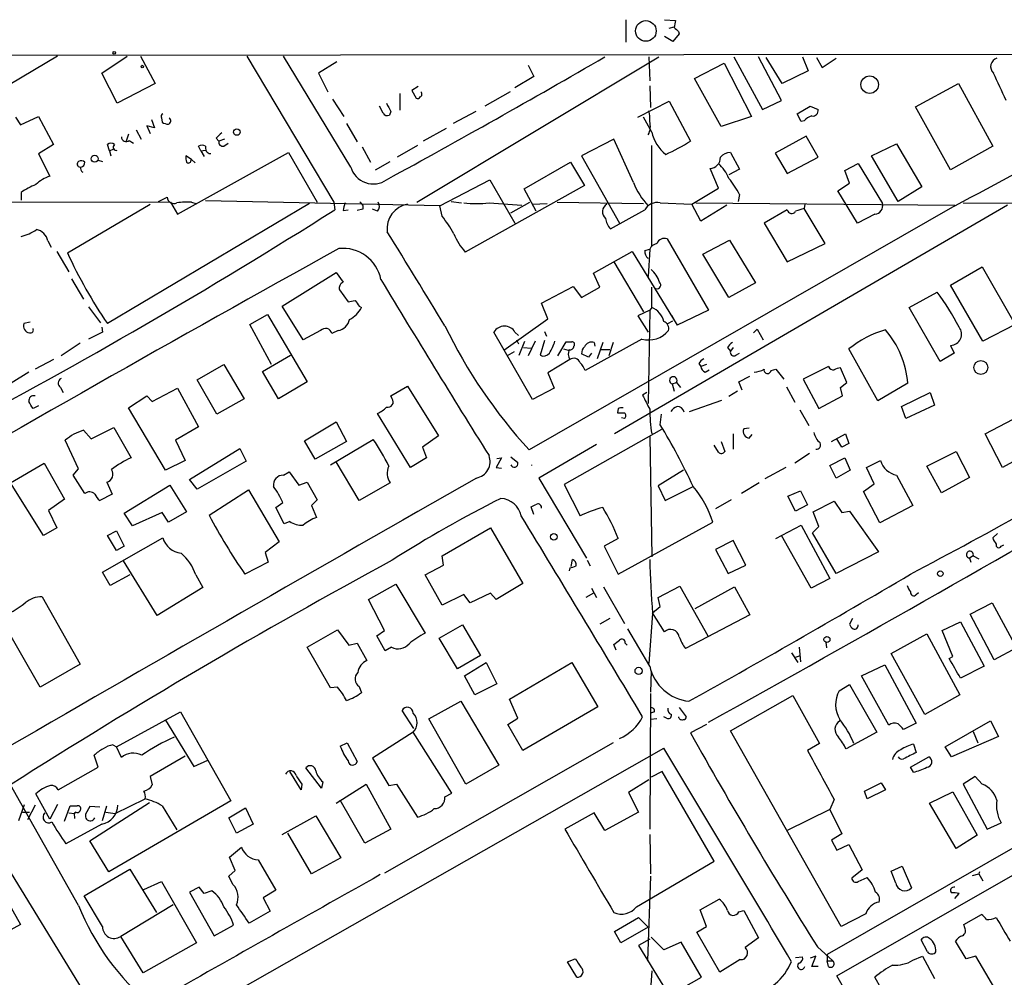
# Model space of a CAD drawing. Extents: x 6 to 967, y 1342 to 2220.
# Drawn here: x 219 to 338, y 2092 to 2208 of the extents above; entities that cross this region are included whole.
import ezdxf

# ---------------------------------------------------------------- set-up
doc = ezdxf.new("R2010")
doc.units = 0
doc.header["$MEASUREMENT"] = 0
doc.layers.add('MAIN', color=5, linetype='CONTINUOUS')

msp = doc.modelspace()

# ---------------------------------------------------------------- linework, layer by layer
at = {"layer": 'MAIN'}
for p, q in [((291.9307, 2207.9372), (291.9307, 2205.2279)), ((296.5873, 2207.9372), (297.942, 2207.8526)), ((297.18, 2206.9212), (297.7727, 2207.0906)), ((297.6033, 2205.3126), (296.5873, 2205.9052)), ((298.3653, 2206.2439), (297.6033, 2205.3126)), ((298.2807, 2206.4979), (298.3653, 2206.2439)), ((28.0247, 2203.4499), (440.3513, 2203.8732)), ((223.3507, 2203.5346), (189.6533, 2183.6379)), ((228.6847, 2201.5026), (231.7327, 2203.5346)), ((233.3413, 2203.5346), (235.1193, 2200.2326)), ((246.2107, 2203.5346), (256.7093, 2185.9239)), ((258.7413, 2190.1572), (250.6133, 2203.5346)), ((266.7, 2185.9239), (295.91, 2203.4499)), ((294.7247, 2203.4499), (294.8093, 2200.5712)), ((304.9693, 2203.4499), (308.4407, 2197.0999)), ((310.7267, 2198.2006), (307.9327, 2203.4499)), ((310.8113, 2200.2326), (308.864, 2203.3652)), ((313.2667, 2203.4499), (313.944, 2201.7566)), ((314.96, 2203.3652), (315.6373, 2202.1799)), ((315.6373, 2202.1799), (317.3307, 2203.2806)), ((257.048, 2202.8572), (254.8467, 2201.5026)), ((280.162, 2202.4339), (280.8393, 2201.0792)), ((300.228, 2200.8252), (303.784, 2202.6879)), ((303.784, 2202.6879), (307.086, 2196.2532)), ((230.5473, 2197.8619), (228.6847, 2201.5026)), ((254.8467, 2201.5026), (255.9473, 2199.2166)), ((280.8393, 2201.0792), (278.5533, 2199.7246)), ((303.4453, 2195.0679), (300.228, 2200.8252)), ((313.944, 2201.7566), (310.8113, 2200.2326)), ((235.1193, 2200.2326), (230.5473, 2197.8619)), ((266.8693, 2199.8939), (266.1073, 2199.3859)), ((294.8093, 2199.9786), (294.894, 2197.3539)), ((326.898, 2197.4386), (332.0627, 2200.2326)), ((332.0627, 2200.2326), (336.2113, 2192.6972)), ((256.54, 2198.3699), (257.8947, 2196.2532)), ((264.668, 2199.0472), (264.668, 2197.0152)), ((266.1073, 2199.3859), (266.6153, 2198.4546)), ((277.9607, 2199.2166), (274.9127, 2197.5232)), ((262.636, 2196.6766), (262.2127, 2197.5232)), ((293.37, 2196.1686), (297.18, 2198.1159)), ((297.18, 2198.1159), (299.72, 2193.2899)), ((308.4407, 2197.0999), (310.7267, 2198.2006)), ((312.5893, 2196.5919), (314.198, 2197.5232)), ((314.198, 2197.5232), (315.1293, 2197.0999)), ((331.1313, 2189.8186), (326.898, 2197.4386)), ((218.2707, 2196.1686), (218.8633, 2195.2372)), ((218.8633, 2195.2372), (221.0647, 2196.2532)), ((221.0647, 2196.2532), (222.8427, 2192.8666)), ((235.8813, 2196.0839), (235.966, 2195.5759)), ((263.5673, 2196.8459), (263.398, 2196.4226)), ((273.812, 2196.8459), (271.1027, 2195.4066)), ((295.0633, 2194.3906), (294.0473, 2196.1686)), ((307.086, 2196.2532), (303.4453, 2195.0679)), ((313.0973, 2195.6606), (312.5893, 2196.5919)), ((235.0347, 2194.8986), (234.1033, 2195.1526)), ((234.1033, 2195.1526), (234.5267, 2194.2212)), ((234.696, 2195.9146), (235.0347, 2194.8986)), ((258.2333, 2195.4066), (259.5033, 2193.2052)), ((270.256, 2194.8139), (267.462, 2193.2899)), ((313.436, 2195.7452), (313.0973, 2195.6606)), ((231.902, 2194.1366), (231.648, 2193.2899)), ((232.8333, 2194.6446), (233.426, 2193.5439)), ((242.4853, 2193.6286), (242.824, 2193.2899)), ((313.69, 2193.8826), (309.9647, 2191.8506)), ((315.1293, 2191.3426), (313.69, 2193.8826)), ((222.8427, 2192.8666), (221.0647, 2191.7659)), ((229.616, 2192.1046), (229.362, 2192.8666)), ((231.9867, 2193.3746), (232.4947, 2193.0359)), ((240.6227, 2192.1046), (240.3687, 2192.6972)), ((243.5013, 2193.5439), (242.824, 2193.2899)), ((243.4167, 2192.6972), (243.9247, 2193.0359)), ((260.096, 2192.6126), (261.112, 2190.7499)), ((266.7847, 2192.7819), (264.3293, 2191.3426)), ((290.4913, 2193.5439), (286.5967, 2191.5119)), ((292.862, 2188.2946), (290.4913, 2193.5439)), ((295.0633, 2180.6746), (295.0633, 2192.7819)), ((321.564, 2191.5119), (324.612, 2192.9512)), ((324.612, 2192.9512), (327.66, 2187.7866)), ((336.2113, 2192.6972), (331.1313, 2189.8186)), ((221.0647, 2191.7659), (222.4193, 2189.0566)), ((229.616, 2192.1046), (230.124, 2192.3586)), ((229.616, 2192.1046), (229.7853, 2191.5119)), ((237.8287, 2184.4846), (251.206, 2191.9352)), ((239.522, 2191.0886), (238.8447, 2191.5119)), ((240.6227, 2192.1046), (241.2153, 2192.1892)), ((240.6227, 2192.1046), (241.046, 2191.4272)), ((241.808, 2191.7659), (241.808, 2191.8506)), ((251.206, 2191.9352), (254.6773, 2185.9239)), ((286.5967, 2191.5119), (291.1687, 2183.3839)), ((304.546, 2191.9352), (305.6467, 2189.9032)), ((309.9647, 2191.8506), (311.404, 2189.3952)), ((311.404, 2189.3952), (315.1293, 2191.3426)), ((324.7813, 2186.0086), (321.564, 2191.5119)), ((228.2613, 2191.0039), (228.7693, 2190.8346)), ((239.4373, 2190.9192), (239.522, 2191.0886)), ((239.522, 2191.0886), (239.9453, 2190.6652)), ((261.7047, 2189.8186), (263.4827, 2190.8346)), ((279.654, 2187.5326), (285.242, 2190.7499)), ((285.242, 2190.7499), (286.9353, 2187.9559)), ((318.3467, 2189.7339), (319.9553, 2190.5806)), ((319.9553, 2190.5806), (322.9187, 2185.7546)), ((303.1067, 2187.6172), (302.0907, 2189.9879)), ((305.6467, 2189.9032), (304.3767, 2189.2259)), ((318.9393, 2188.2099), (318.3467, 2189.7339)), ((269.494, 2185.5006), (275.5053, 2188.6332)), ((286.9353, 2187.9559), (272.542, 2179.9126)), ((275.5053, 2188.6332), (278.5533, 2183.3839)), ((317.5, 2187.2786), (318.9393, 2188.2099)), ((327.66, 2187.7866), (324.7813, 2186.0086)), ((218.948, 2187.1092), (218.948, 2186.1779)), ((235.5427, 2186.0086), (236.5587, 2186.5166)), ((281.0933, 2184.8232), (279.654, 2187.5326)), ((299.8893, 2185.6699), (303.1067, 2187.6172)), ((305.6467, 2186.8552), (305.4773, 2186.0086)), ((319.8707, 2183.3839), (317.5, 2187.2786)), ((207.264, 2186.0086), (236.982, 2185.9239)), ((224.536, 2179.8279), (234.5267, 2185.6699)), ((253.746, 2185.7546), (229.362, 2171.2766)), ((236.982, 2185.9239), (237.8287, 2184.4846)), ((239.522, 2185.9239), (240.03, 2185.7546)), ((269.494, 2185.5006), (241.2153, 2186.0932)), ((256.7093, 2185.9239), (256.794, 2184.9926)), ((269.748, 2184.2306), (269.494, 2185.5006)), ((270.8487, 2186.0086), (272.1187, 2185.8392)), ((275.4207, 2185.8392), (279.4, 2185.5852)), ((278.0453, 2184.6539), (280.3313, 2185.9239)), ((331.6393, 2185.5006), (280.2467, 2156.0366)), ((280.67, 2185.6699), (282.448, 2185.7546)), ((283.6333, 2185.9239), (294.0473, 2185.7546)), ((337.9893, 2185.5852), (290.576, 2157.9839)), ((296.0793, 2185.8392), (299.8893, 2185.6699)), ((300.99, 2183.6379), (299.8893, 2185.6699)), ((300.3973, 2185.8392), (331.6393, 2185.5852)), ((304.1227, 2185.5852), (300.99, 2183.6379)), ((313.5207, 2185.6699), (313.436, 2185.1619)), ((332.6553, 2185.8392), (351.7053, 2185.7546)), ((257.81, 2184.9079), (258.4027, 2184.9926)), ((260.1807, 2185.0772), (259.5033, 2184.9079)), ((261.9587, 2184.8232), (261.366, 2185.0772)), ((290.068, 2182.7066), (294.2167, 2184.9926)), ((311.404, 2184.9926), (308.61, 2183.3839)), ((315.976, 2180.9286), (313.436, 2185.1619)), ((321.9873, 2184.4846), (319.8707, 2183.3839)), ((308.61, 2183.3839), (311.404, 2178.7272)), ((222.1653, 2181.2672), (222.5887, 2180.5052)), ((296.926, 2181.5212), (301.9213, 2172.8852)), ((301.244, 2179.6586), (304.4613, 2181.3519)), ((304.4613, 2181.3519), (307.594, 2176.1872)), ((311.404, 2178.7272), (315.976, 2180.9286)), ((223.266, 2179.9972), (224.7053, 2177.5419)), ((288.036, 2177.3726), (292.6927, 2179.9972)), ((292.6927, 2179.9972), (298.1113, 2171.1072)), ((294.2167, 2180.0819), (294.8093, 2180.2512)), ((294.8093, 2180.2512), (294.64, 2176.9492)), ((304.3767, 2174.4092), (301.244, 2179.6586)), ((290.4913, 2178.7272), (294.0473, 2172.7159)), ((250.444, 2173.3932), (256.9633, 2177.4572)), ((256.9633, 2177.4572), (257.81, 2176.2719)), ((288.798, 2175.6792), (288.036, 2177.3726)), ((331.1313, 2175.9332), (334.9413, 2178.1346)), ((334.9413, 2178.1346), (338.9207, 2171.1919)), ((225.044, 2176.6952), (226.4833, 2174.2399)), ((307.594, 2176.1872), (304.3767, 2174.4092)), ((335.026, 2169.1599), (331.1313, 2175.9332)), ((257.3867, 2175.3406), (258.4027, 2173.9012)), ((281.7707, 2173.7319), (285.5807, 2175.7639)), ((285.5807, 2175.7639), (286.5967, 2174.4092)), ((286.5967, 2174.4092), (288.798, 2175.6792)), ((295.0633, 2173.2239), (295.0633, 2175.6792)), ((326.136, 2173.2239), (329.5227, 2175.0866)), ((282.5327, 2171.8692), (281.7707, 2173.7319)), ((227.076, 2173.3086), (228.5153, 2171.3612)), ((246.5493, 2171.1919), (248.666, 2172.3772)), ((248.666, 2172.3772), (253.492, 2164.2492)), ((252.984, 2169.3292), (250.444, 2173.3932)), ((259.7573, 2173.3932), (260.0113, 2173.2239)), ((294.8093, 2172.8852), (293.37, 2172.2079)), ((293.37, 2172.2079), (294.64, 2170.2606)), ((294.8093, 2172.8852), (294.64, 2161.6246)), ((295.0633, 2173.2239), (294.8093, 2172.8852)), ((297.434, 2172.2926), (298.1113, 2171.1072)), ((301.9213, 2172.8852), (298.1113, 2171.1072)), ((329.8613, 2166.7046), (326.136, 2173.2239)), ((220.0487, 2171.4459), (219.2867, 2171.2766)), ((249.174, 2166.3659), (246.5493, 2171.1919)), ((277.1987, 2168.0592), (282.5327, 2171.8692)), ((297.0107, 2171.2766), (297.6033, 2171.6152)), ((338.9207, 2171.1919), (335.026, 2169.1599)), ((228.7693, 2170.2606), (227.076, 2169.4139)), ((228.6847, 2170.8532), (228.7693, 2170.2606)), ((255.1007, 2170.4299), (252.984, 2169.3292)), ((257.2173, 2170.4299), (256.4553, 2170.0912)), ((280.67, 2162.1326), (276.0133, 2170.2606)), ((278.5533, 2170.2606), (278.9767, 2169.8372)), ((282.1093, 2170.3452), (282.3633, 2169.7526)), ((307.34, 2170.1759), (307.7633, 2170.5992)), ((307.7633, 2170.5992), (308.5253, 2169.3292)), ((226.06, 2168.9059), (223.774, 2167.3819)), ((278.7227, 2169.3292), (278.9767, 2168.8212)), ((279.0613, 2167.4666), (279.7387, 2169.1599)), ((281.0087, 2169.1599), (280.162, 2167.3819)), ((282.1093, 2169.2446), (281.6013, 2167.4666)), ((283.718, 2167.3819), (284.734, 2169.0752)), ((293.878, 2169.4139), (287.02, 2165.6039)), ((288.1207, 2168.9906), (288.2053, 2168.5672)), ((289.1367, 2168.9906), (288.4593, 2167.0432)), ((290.4067, 2168.9906), (289.8987, 2167.3819)), ((331.1313, 2168.6519), (331.5547, 2167.7206)), ((248.0733, 2165.5192), (251.46, 2167.4666)), ((278.4687, 2167.8899), (277.622, 2167.3819)), ((279.5693, 2168.3979), (280.5007, 2168.3132)), ((284.3953, 2168.2286), (284.988, 2168.0592)), ((287.4433, 2167.2126), (286.5967, 2167.6359)), ((287.782, 2167.7206), (287.4433, 2167.2126)), ((288.8827, 2168.1439), (289.9833, 2168.1439)), ((304.2073, 2168.3979), (304.546, 2167.9746)), ((304.8847, 2168.3979), (304.546, 2167.9746)), ((305.2233, 2167.4666), (305.6467, 2167.7206)), ((322.326, 2161.9632), (318.8547, 2168.2286)), ((331.5547, 2167.7206), (329.8613, 2166.7046)), ((222.8427, 2166.9586), (220.6413, 2165.7732)), ((240.1993, 2164.5032), (243.4167, 2166.3659)), ((243.4167, 2166.3659), (245.872, 2162.2172)), ((285.1573, 2166.9586), (282.5327, 2165.3499)), ((300.736, 2166.4506), (300.99, 2166.1119)), ((301.6673, 2166.3659), (300.99, 2166.1119)), ((219.8793, 2165.4346), (217.7627, 2164.0799)), ((250.0207, 2162.2172), (248.0733, 2165.5192)), ((282.5327, 2165.3499), (283.2947, 2163.4872)), ((301.498, 2165.4346), (302.006, 2165.6886)), ((309.4567, 2165.6039), (310.0493, 2165.7732)), ((310.0493, 2165.7732), (310.9807, 2164.5879)), ((316.3993, 2166.1119), (313.3513, 2164.5879)), ((318.6007, 2164.1646), (317.8387, 2165.9426)), ((242.57, 2160.3546), (240.1993, 2164.5032)), ((253.492, 2164.2492), (250.0207, 2162.2172)), ((297.5187, 2163.9952), (298.0267, 2164.1646)), ((297.5187, 2163.9952), (297.7727, 2163.1486)), ((298.0267, 2164.1646), (298.5347, 2163.5719)), ((305.562, 2164.2492), (306.9167, 2164.9266)), ((305.9853, 2163.2332), (305.562, 2164.2492)), ((313.3513, 2164.5879), (315.214, 2161.0319)), ((317.8387, 2163.5719), (318.6007, 2164.1646)), ((325.9667, 2164.0799), (322.326, 2161.9632)), ((223.6893, 2163.5719), (224.028, 2162.9792)), ((234.7807, 2161.8786), (237.8287, 2163.4872)), ((237.8287, 2163.4872), (240.3687, 2158.8306)), ((263.5673, 2162.5559), (265.5993, 2163.7412)), ((265.5993, 2163.7412), (269.3247, 2157.7299)), ((283.2947, 2163.4872), (280.67, 2162.1326)), ((294.4707, 2162.9792), (293.9627, 2162.6406)), ((305.3927, 2163.1486), (304.3767, 2162.4712)), ((311.3193, 2163.6566), (312.3353, 2161.7939)), ((318.0927, 2162.5559), (317.8387, 2163.5719)), ((325.2047, 2161.2859), (328.676, 2162.9792)), ((328.676, 2162.9792), (329.184, 2161.4552)), ((231.902, 2161.1166), (234.1033, 2162.5559)), ((234.1033, 2162.5559), (234.7807, 2161.8786)), ((245.872, 2162.2172), (242.57, 2160.3546)), ((263.7367, 2162.2172), (263.5673, 2162.5559)), ((299.6353, 2160.6932), (303.53, 2162.0479)), ((315.214, 2161.0319), (318.0927, 2162.5559)), ((221.0647, 2161.3706), (220.3873, 2161.0319)), ((236.3893, 2153.5812), (231.902, 2161.1166)), ((265.938, 2153.9199), (261.9587, 2160.4392)), ((290.9993, 2161.0319), (290.9147, 2160.5239)), ((296.0793, 2159.0846), (296.2487, 2160.3546)), ((312.928, 2160.8626), (314.0287, 2158.9999)), ((325.7127, 2159.8466), (325.2047, 2161.2859)), ((329.184, 2161.4552), (325.7127, 2159.8466)), ((253.1533, 2157.1372), (256.9633, 2159.4232)), ((256.9633, 2159.4232), (258.2333, 2157.0526)), ((291.7613, 2159.8466), (291.4227, 2159.9312)), ((335.28, 2157.9839), (338.6667, 2159.7619)), ((226.4833, 2158.4072), (227.4147, 2157.3912)), ((227.4147, 2157.3912), (230.124, 2158.7459)), ((230.124, 2158.7459), (232.2407, 2155.1052)), ((240.3687, 2158.8306), (237.5747, 2157.2219)), ((296.2487, 2158.4919), (284.48, 2151.8879)), ((304.8847, 2157.9839), (304.8847, 2156.1212)), ((306.832, 2158.6612), (306.1547, 2158.5766)), ((316.738, 2157.0526), (318.4313, 2157.9839)), ((318.4313, 2157.9839), (318.8547, 2156.7986)), ((337.3967, 2153.9199), (335.28, 2157.9839)), ((225.8907, 2153.7506), (224.282, 2157.2219)), ((237.5747, 2157.2219), (238.76, 2154.7666)), ((254.4233, 2154.9359), (253.1533, 2157.1372)), ((258.2333, 2157.0526), (254.4233, 2154.9359)), ((256.286, 2154.2586), (261.4507, 2157.3066)), ((269.3247, 2157.7299), (267.3773, 2156.3752)), ((294.8093, 2157.6452), (295.0633, 2143.1672)), ((303.4453, 2157.0526), (303.8687, 2155.8672)), ((306.832, 2157.4759), (307.1707, 2157.8992)), ((318.008, 2156.3752), (317.4153, 2157.3912)), ((318.8547, 2156.7986), (318.008, 2156.3752)), ((239.268, 2152.4806), (245.364, 2156.2059)), ((245.364, 2156.2059), (246.126, 2154.6819)), ((267.3773, 2156.3752), (267.8853, 2155.1052)), ((288.3747, 2156.7139), (281.432, 2152.6499)), ((303.1067, 2155.7826), (302.5987, 2156.6292)), ((314.1133, 2155.6132), (312.3353, 2154.4279)), ((328.2527, 2154.0892), (331.8087, 2155.8672)), ((331.8087, 2155.8672), (333.4173, 2152.7346)), ((340.9527, 2155.8672), (337.3967, 2153.9199)), ((217.678, 2152.0572), (221.742, 2154.4279)), ((221.742, 2154.4279), (224.1973, 2150.1099)), ((238.76, 2154.7666), (236.3893, 2153.5812)), ((246.126, 2154.6819), (240.1993, 2151.2952)), ((259.7573, 2149.9406), (256.9633, 2154.5972)), ((267.8853, 2155.1052), (265.938, 2153.9199)), ((276.9447, 2155.1052), (276.2673, 2153.9199)), ((276.352, 2155.0206), (276.9447, 2155.1052)), ((278.0453, 2155.1899), (278.892, 2154.5126)), ((316.5687, 2154.1739), (318.3467, 2155.1052)), ((318.3467, 2155.1052), (319.024, 2153.5812)), ((320.9713, 2153.9199), (322.6647, 2154.7666)), ((225.2133, 2152.9886), (225.8907, 2153.7506)), ((250.6133, 2152.9886), (251.2907, 2153.4119)), ((251.2907, 2153.4119), (252.476, 2151.8032)), ((276.2673, 2153.9199), (276.9447, 2153.8352)), ((298.8733, 2153.5812), (295.8253, 2151.7186)), ((311.2347, 2153.9199), (308.6947, 2152.5652)), ((317.3307, 2152.6499), (316.5687, 2154.1739)), ((319.024, 2153.5812), (317.3307, 2152.6499)), ((321.9027, 2151.9726), (320.9713, 2153.9199)), ((330.0307, 2150.8719), (328.2527, 2154.0892)), ((221.6573, 2145.7072), (217.678, 2152.0572)), ((226.6527, 2150.7872), (225.2133, 2152.9886)), ((229.2773, 2152.1419), (229.9547, 2150.7026)), ((240.1993, 2151.2952), (239.268, 2152.4806)), ((252.476, 2151.8032), (253.492, 2152.1419)), ((253.492, 2152.1419), (254.6773, 2150.0252)), ((263.4827, 2152.0572), (259.7573, 2149.9406)), ((281.432, 2152.6499), (287.1893, 2142.9979)), ((308.0173, 2152.0572), (305.9007, 2150.7872)), ((324.612, 2152.9886), (326.5593, 2149.3479)), ((333.4173, 2152.7346), (330.0307, 2150.8719)), ((231.394, 2148.4166), (236.8973, 2151.8032)), ((236.8973, 2151.8032), (238.9293, 2148.5859)), ((241.6387, 2148.1626), (246.38, 2151.2106)), ((246.38, 2151.2106), (250.1053, 2144.9452)), ((284.48, 2151.8879), (286.4273, 2148.0779)), ((295.8253, 2151.7186), (296.672, 2149.9406)), ((296.672, 2149.9406), (300.0587, 2151.6339)), ((311.4887, 2150.4486), (313.0127, 2151.1259)), ((313.0127, 2151.1259), (313.8593, 2149.4326)), ((320.6327, 2151.0412), (321.9027, 2151.9726)), ((322.58, 2147.2312), (320.6327, 2151.0412)), ((224.1973, 2150.1099), (222.25, 2148.7552)), ((229.9547, 2150.7026), (228.4307, 2149.9406)), ((249.682, 2149.0939), (250.5287, 2149.6866)), ((254.6773, 2150.0252), (254, 2149.3479)), ((304.6307, 2150.0252), (302.768, 2148.9246)), ((312.42, 2148.6706), (311.4887, 2150.4486)), ((314.5367, 2148.5859), (317.0767, 2149.8559)), ((317.0767, 2149.8559), (318.008, 2148.5012)), ((222.25, 2148.7552), (223.266, 2146.6386)), ((235.966, 2148.5012), (232.41, 2146.8926)), ((236.728, 2147.3159), (235.966, 2148.5012)), ((238.9293, 2148.5859), (236.728, 2147.3159)), ((250.698, 2147.1466), (249.682, 2149.0939)), ((254, 2149.3479), (254.5927, 2147.9086)), ((280.8393, 2148.2472), (280.5007, 2149.1786)), ((313.8593, 2149.4326), (312.42, 2148.6706)), ((315.214, 2146.8079), (314.5367, 2148.5859)), ((318.008, 2148.5012), (318.9393, 2148.6706)), ((318.9393, 2148.6706), (322.4107, 2143.7599)), ((326.5593, 2149.3479), (322.58, 2147.2312)), ((232.41, 2146.8926), (231.394, 2148.4166)), ((251.3753, 2147.4006), (250.698, 2147.1466)), ((290.9993, 2141.0506), (302.4293, 2147.3159)), ((223.266, 2146.6386), (221.6573, 2145.7072)), ((229.362, 2145.7072), (230.4627, 2146.2999)), ((230.4627, 2146.2999), (231.394, 2144.4372)), ((269.748, 2143.2519), (275.59, 2146.6386)), ((275.59, 2146.6386), (279.4847, 2139.9499)), ((310.0493, 2145.3686), (313.0973, 2146.9772)), ((313.0973, 2146.9772), (316.5687, 2140.5426)), ((314.452, 2146.0459), (315.214, 2146.8079)), ((228.7693, 2141.3046), (236.0507, 2145.4532)), ((230.4627, 2143.9292), (229.362, 2145.7072)), ((250.1053, 2144.9452), (248.412, 2143.6752)), ((290.9993, 2145.3686), (289.306, 2144.4372)), ((304.8847, 2145.1146), (302.768, 2144.0139)), ((306.4087, 2142.1512), (304.8847, 2145.1146)), ((314.2827, 2139.3572), (310.7267, 2145.7072)), ((317.3307, 2141.1352), (314.452, 2146.0459)), ((336.804, 2145.9612), (336.2113, 2145.4532)), ((231.394, 2144.4372), (230.4627, 2143.9292)), ((289.306, 2144.4372), (290.9993, 2141.0506)), ((302.768, 2144.0139), (304.292, 2141.1352)), ((322.4107, 2143.7599), (317.3307, 2141.1352)), ((337.2273, 2144.4372), (337.566, 2144.6066)), ((235.3733, 2136.0552), (231.3093, 2142.6592)), ((248.412, 2143.6752), (248.7507, 2142.4899)), ((269.9173, 2142.1512), (269.748, 2143.2519)), ((285.3267, 2141.9819), (285.496, 2142.8286)), ((287.274, 2142.7439), (287.6127, 2142.0666)), ((333.8407, 2143.2519), (333.4173, 2142.9979)), ((333.4173, 2142.9979), (333.5867, 2142.4899)), ((333.8407, 2143.2519), (334.518, 2142.9132)), ((248.7507, 2142.4899), (245.9567, 2141.0506)), ((267.716, 2140.9659), (269.9173, 2142.1512)), ((285.1573, 2141.8126), (285.0727, 2141.4739)), ((304.292, 2141.1352), (306.4087, 2142.1512)), ((229.7007, 2139.6959), (228.7693, 2141.3046)), ((232.0713, 2140.9659), (229.7007, 2139.6959)), ((240.03, 2140.9659), (240.8767, 2139.4419)), ((269.748, 2137.3252), (267.716, 2140.9659)), ((316.5687, 2140.5426), (314.2827, 2139.3572)), ((240.8767, 2139.4419), (235.3733, 2136.0552)), ((260.858, 2138.0026), (264.16, 2139.8652)), ((264.16, 2139.8652), (267.716, 2133.9386)), ((279.4847, 2139.9499), (276.2673, 2138.0026)), ((287.782, 2139.3572), (288.3747, 2138.2566)), ((289.2213, 2139.5266), (291.7613, 2135.1239)), ((295.8253, 2138.2566), (298.45, 2139.6112)), ((298.45, 2139.6112), (301.8367, 2133.5999)), ((300.3127, 2136.9019), (305.054, 2139.5266)), ((305.054, 2139.5266), (306.9167, 2136.1399)), ((221.488, 2138.3412), (226.06, 2130.2132)), ((262.8053, 2134.2772), (260.858, 2138.0026)), ((272.3727, 2138.5952), (269.748, 2137.3252)), ((273.1347, 2137.5792), (272.3727, 2138.5952)), ((275.59, 2138.7646), (273.1347, 2137.5792)), ((276.2673, 2138.0026), (275.59, 2138.7646)), ((288.036, 2138.7646), (287.1047, 2138.2566)), ((296.0793, 2137.1559), (295.8253, 2138.2566)), ((326.9827, 2138.5952), (327.2367, 2138.8492)), ((295.148, 2136.3939), (296.0793, 2137.1559)), ((333.502, 2136.2246), (336.1267, 2137.5792)), ((336.1267, 2137.5792), (339.09, 2132.1606)), ((221.234, 2127.4192), (216.4927, 2135.7166)), ((289.9833, 2135.7166), (288.798, 2135.0392)), ((295.148, 2136.3092), (294.7247, 2130.2979)), ((296.5873, 2134.1079), (295.148, 2136.3939)), ((306.9167, 2136.1399), (299.1273, 2132.0759)), ((319.278, 2135.7166), (318.9393, 2135.0392)), ((336.3807, 2130.7212), (333.502, 2136.2246)), ((253.492, 2132.2452), (257.1327, 2134.3619)), ((257.1327, 2134.3619), (258.4873, 2132.4992)), ((261.874, 2133.5999), (262.8053, 2134.2772)), ((269.4093, 2133.3459), (272.2033, 2134.9546)), ((272.2033, 2134.9546), (274.4047, 2131.2292)), ((294.8093, 2129.9592), (292.1847, 2134.4466)), ((330.1153, 2134.2772), (332.3167, 2135.2932)), ((331.3853, 2131.1446), (330.1153, 2134.2772)), ((332.3167, 2135.2932), (335.1953, 2129.9592)), ((262.89, 2131.8219), (261.874, 2133.5999)), ((271.6107, 2129.6206), (269.4093, 2133.3459)), ((323.9347, 2131.4832), (328.2527, 2133.8539)), ((328.2527, 2133.8539), (332.232, 2126.4879)), ((256.286, 2127.3346), (253.492, 2132.2452)), ((258.4873, 2132.4992), (259.5033, 2132.7532)), ((259.5033, 2132.7532), (260.6887, 2130.6366)), ((263.652, 2132.2452), (262.89, 2131.8219)), ((290.7453, 2131.9066), (290.4913, 2132.5839)), ((291.846, 2132.7532), (292.1, 2132.4992)), ((312.8433, 2132.2452), (313.0127, 2130.4672)), ((316.0607, 2132.8379), (316.1453, 2132.1606)), ((339.09, 2132.1606), (336.3807, 2130.7212)), ((274.4047, 2131.2292), (271.6107, 2129.6206)), ((311.912, 2131.5679), (312.674, 2130.3826)), ((312.42, 2131.0599), (313.0127, 2131.2292)), ((327.9987, 2124.1172), (323.9347, 2131.4832)), ((330.962, 2130.8906), (331.3853, 2131.1446)), ((226.06, 2130.2132), (221.234, 2127.4192)), ((272.4573, 2128.7739), (275.082, 2130.3826)), ((275.082, 2130.3826), (276.352, 2127.8426)), ((277.876, 2125.9799), (285.4113, 2130.3826)), ((285.4113, 2130.3826), (288.544, 2125.0486)), ((320.3787, 2128.7739), (323.1727, 2130.1286)), ((323.1727, 2130.1286), (326.9827, 2123.1012)), ((335.1953, 2129.9592), (332.3167, 2128.5199)), ((273.7273, 2126.4879), (272.4573, 2128.7739)), ((294.9787, 2129.3666), (294.894, 2126.8266)), ((323.6807, 2122.8472), (320.3787, 2128.7739)), ((257.1327, 2127.4192), (256.286, 2127.3346)), ((259.7573, 2127.5039), (260.0113, 2126.7419)), ((276.352, 2127.8426), (273.7273, 2126.4879)), ((371.9407, 2127.0806), (316.23, 2095.1612)), ((317.6693, 2126.9959), (318.9393, 2127.7579)), ((318.9393, 2127.7579), (322.2413, 2122.0006)), ((278.892, 2123.6939), (277.876, 2125.9799)), ((294.894, 2126.6572), (294.8093, 2110.3166)), ((304.546, 2122.1699), (312.0813, 2126.4032)), ((312.0813, 2126.4032), (315.2987, 2120.6459)), ((332.232, 2126.4879), (327.9987, 2124.1172)), ((268.1393, 2123.6092), (272.034, 2125.7259)), ((272.034, 2125.7259), (276.606, 2118.0212)), ((288.544, 2125.0486), (279.4847, 2119.7992)), ((298.3653, 2124.9639), (299.212, 2123.8632)), ((230.4627, 2120.2226), (238.1673, 2124.4559)), ((238.1673, 2124.4559), (244.2633, 2113.7032)), ((266.3613, 2122.4239), (264.922, 2124.6252)), ((272.6267, 2115.7352), (268.1393, 2123.6092)), ((277.7067, 2122.9319), (278.892, 2123.6939)), ((295.402, 2124.4559), (294.894, 2124.2866)), ((295.656, 2123.6092), (294.894, 2123.5246)), ((296.8413, 2123.6939), (296.5027, 2123.8632)), ((236.3893, 2123.4399), (239.776, 2117.8519)), ((279.4847, 2119.7992), (277.7067, 2122.9319)), ((301.6673, 2122.9319), (299.72, 2121.9159)), ((326.9827, 2123.1012), (325.4587, 2122.3392)), ((330.454, 2120.2226), (335.9573, 2123.3552)), ((335.9573, 2123.3552), (336.8887, 2121.4926)), ((266.2767, 2122.0006), (261.366, 2118.8679)), ((270.9333, 2114.6346), (266.2767, 2122.0006)), ((317.9233, 2098.5479), (304.546, 2122.1699)), ((322.2413, 2122.0006), (318.516, 2119.9686)), ((336.8887, 2121.4926), (331.216, 2119.0372)), ((333.8407, 2122.0852), (334.4333, 2120.7306)), ((230.0393, 2120.4766), (230.4627, 2120.2226)), ((231.0553, 2118.9526), (230.4627, 2120.2226)), ((236.5587, 2086.0172), (296.5027, 2120.0532)), ((257.4713, 2120.3072), (258.318, 2120.7306)), ((258.318, 2120.7306), (259.5033, 2118.4446)), ((290.4067, 2120.7306), (262.8053, 2104.9826)), ((315.2987, 2120.6459), (313.8593, 2119.7992)), ((326.644, 2120.5612), (326.9827, 2119.5452)), ((331.216, 2119.0372), (330.454, 2120.2226)), ((228.2613, 2117.7672), (227.7533, 2119.2066)), ((238.76, 2119.1219), (234.5267, 2116.6666)), ((261.366, 2118.8679), (263.3133, 2115.5659)), ((326.3053, 2117.7672), (328.5067, 2119.0372)), ((223.4353, 2115.0579), (228.2613, 2117.7672)), ((239.776, 2117.8519), (241.4693, 2118.6139)), ((255.1853, 2115.2272), (253.3227, 2117.6826)), ((276.606, 2118.0212), (272.6267, 2115.7352)), ((326.644, 2117.1746), (326.3053, 2117.7672)), ((234.5267, 2116.6666), (234.7807, 2115.6506)), ((252.73, 2115.0579), (251.3753, 2117.2592)), ((296.3333, 2117.2592), (294.9787, 2116.5819)), ((302.5987, 2106.4219), (296.3333, 2117.2592)), ((334.0947, 2116.6666), (332.6553, 2115.7352)), ((334.9413, 2115.7352), (334.0947, 2116.6666)), ((225.8907, 2101.0879), (217.678, 2115.6506)), ((252.8147, 2115.7352), (252.73, 2115.0579)), ((255.3547, 2115.9892), (255.1853, 2115.2272)), ((256.9633, 2113.4492), (260.604, 2115.7352)), ((260.604, 2115.7352), (263.5673, 2110.3166)), ((263.3133, 2115.5659), (264.2447, 2115.7352)), ((264.2447, 2115.7352), (266.7847, 2111.7559)), ((294.7247, 2116.2432), (292.2693, 2114.7192)), ((320.7173, 2114.8886), (322.7493, 2115.9046)), ((322.7493, 2115.9046), (323.2573, 2115.0579)), ((332.6553, 2115.7352), (335.534, 2110.3166)), ((222.4193, 2111.5019), (220.726, 2114.5499)), ((270.0867, 2114.2112), (270.9333, 2114.6346)), ((292.2693, 2114.7192), (293.4547, 2112.3486)), ((321.056, 2113.9572), (320.7173, 2114.8886)), ((323.2573, 2115.0579), (321.056, 2113.9572)), ((328.5913, 2113.4492), (331.3853, 2114.8039)), ((331.3853, 2114.8039), (334.3487, 2109.5546)), ((218.694, 2111.3326), (219.3713, 2113.2799)), ((220.6413, 2113.1952), (219.71, 2111.4172)), ((223.3507, 2113.2799), (222.4193, 2111.5019)), ((224.1973, 2111.2479), (224.8747, 2113.1106)), ((227.2453, 2113.0259), (226.7373, 2112.0946)), ((227.2453, 2108.8772), (234.442, 2113.5339)), ((228.4307, 2112.9412), (227.2453, 2113.0259)), ((228.7693, 2111.3326), (229.2773, 2113.1106)), ((244.2633, 2113.7032), (229.5313, 2105.1519)), ((230.2933, 2112.1792), (233.934, 2113.9572)), ((235.966, 2113.1106), (237.744, 2110.2319)), ((244.0093, 2111.6712), (246.0413, 2112.8566)), ((246.0413, 2112.8566), (246.9727, 2110.9092)), ((260.4347, 2108.6232), (257.4713, 2113.7879)), ((317.0767, 2113.8726), (316.5687, 2112.6872)), ((331.8087, 2107.9459), (328.5913, 2113.4492)), ((219.1173, 2112.3486), (219.964, 2112.3486)), ((224.7053, 2112.2639), (225.3827, 2112.1792)), ((225.3827, 2111.8406), (225.3827, 2111.5866)), ((229.1927, 2112.3486), (230.2933, 2112.1792)), ((244.9407, 2109.8086), (244.0093, 2111.6712)), ((250.444, 2109.6392), (254.508, 2111.9252)), ((254.508, 2111.9252), (257.556, 2106.8452)), ((288.1207, 2112.2639), (284.5647, 2110.3166)), ((289.3907, 2110.1472), (288.1207, 2112.2639)), ((293.4547, 2112.3486), (289.3907, 2110.1472)), ((316.5687, 2112.6872), (311.404, 2110.1472)), ((316.5687, 2112.6872), (318.008, 2109.7239)), ((228.6847, 2110.9092), (224.3667, 2108.5386)), ((246.9727, 2110.9092), (244.9407, 2109.8086)), ((335.534, 2110.3166), (337.2273, 2111.0786)), ((212.344, 2110.4012), (218.8633, 2098.8019)), ((254, 2104.8979), (251.1213, 2109.8086)), ((263.5673, 2110.3166), (260.4347, 2108.6232)), ((294.8093, 2109.6392), (294.894, 2104.8979)), ((318.008, 2109.7239), (316.738, 2108.9619)), ((334.3487, 2109.5546), (331.8087, 2107.9459)), ((215.646, 2108.3692), (228.6, 2087.2872)), ((229.5313, 2105.1519), (227.2453, 2108.8772)), ((244.094, 2106.9299), (245.5333, 2108.1152)), ((316.738, 2108.9619), (317.4153, 2107.7766)), ((317.4153, 2092.6212), (345.3553, 2108.6232)), ((317.4153, 2107.7766), (318.8547, 2108.4539)), ((318.8547, 2108.4539), (320.4633, 2105.4059)), ((244.7713, 2105.3212), (244.094, 2106.9299)), ((247.5653, 2106.5912), (249.682, 2102.9506)), ((257.556, 2106.8452), (254, 2104.8979)), ((293.2007, 2100.9186), (302.5987, 2106.4219)), ((323.9347, 2105.2366), (325.2893, 2105.8292)), ((325.2893, 2105.8292), (326.39, 2103.2046)), ((226.568, 2102.2732), (232.0713, 2105.4906)), ((232.0713, 2105.4906), (235.2887, 2100.2412)), ((244.0093, 2104.6439), (244.7713, 2105.3212)), ((244.5173, 2103.6279), (244.0093, 2104.6439)), ((294.894, 2104.6439), (294.5553, 2094.3992)), ((320.4633, 2105.4059), (319.1933, 2104.3899)), ((319.9553, 2103.9666), (321.056, 2104.4746)), ((324.5273, 2103.7972), (323.9347, 2105.2366)), ((333.756, 2104.7286), (334.518, 2104.8979)), ((334.6027, 2105.1519), (334.518, 2104.8979)), ((334.518, 2104.8979), (335.026, 2104.0512)), ((233.7647, 2103.0352), (235.8813, 2103.9666)), ((235.8813, 2103.9666), (240.1147, 2096.6006)), ((240.4533, 2103.2892), (239.268, 2102.6966)), ((241.046, 2102.5272), (240.4533, 2103.2892)), ((228.7693, 2098.5479), (226.568, 2102.2732)), ((239.268, 2102.6966), (242.2313, 2097.4472)), ((241.9773, 2102.8659), (241.046, 2102.5272)), ((249.682, 2102.9506), (248.158, 2102.0192)), ((331.6393, 2101.9346), (332.1473, 2102.5272)), ((237.3207, 2101.1726), (230.9707, 2097.3626)), ((248.158, 2102.0192), (249.0047, 2100.4106)), ((300.9053, 2100.5799), (303.1913, 2101.8499)), ((249.0047, 2100.4106), (246.4647, 2098.9712)), ((301.6673, 2098.5479), (300.9053, 2100.5799)), ((305.562, 2100.3259), (306.1547, 2100.4952)), ((306.1547, 2100.4952), (307.9327, 2097.1932)), ((320.8867, 2100.0719), (317.9233, 2098.5479)), ((332.74, 2098.8019), (334.8567, 2099.9872)), ((218.8633, 2098.8019), (210.7353, 2094.3146)), ((242.2313, 2097.4472), (244.602, 2098.7172)), ((290.576, 2097.9552), (293.4547, 2099.6486)), ((293.4547, 2099.6486), (294.64, 2098.4632)), ((300.482, 2097.8706), (301.6673, 2098.5479)), ((332.8247, 2098.3786), (332.74, 2098.8019)), ((233.68, 2092.9599), (230.9707, 2097.3626)), ((291.338, 2096.6006), (290.576, 2097.9552)), ((294.64, 2098.4632), (291.338, 2096.6006)), ((303.276, 2093.0446), (300.482, 2097.8706)), ((240.1147, 2096.6006), (233.68, 2092.9599)), ((294.8093, 2097.0239), (293.4547, 2096.2619)), ((293.4547, 2096.2619), (297.18, 2090.2506)), ((296.5027, 2095.7539), (294.9787, 2097.2779)), ((298.6193, 2096.6852), (296.5027, 2095.7539)), ((301.0747, 2092.4519), (298.6193, 2096.6852)), ((307.9327, 2097.1932), (306.324, 2096.0079)), ((328.3373, 2095.4999), (327.5753, 2096.9392)), ((332.994, 2094.6532), (331.724, 2096.7699)), ((314.8753, 2094.9919), (314.198, 2094.7379)), ((314.3673, 2093.7219), (314.8753, 2094.9919)), ((315.0447, 2096.0926), (316.9073, 2094.3992)), ((316.23, 2095.1612), (316.23, 2094.3992)), ((326.5593, 2094.4839), (327.7447, 2094.9919)), ((327.7447, 2094.9919), (329.184, 2092.2826)), ((334.1793, 2094.9919), (332.994, 2094.6532)), ((337.4813, 2089.4039), (334.1793, 2094.9919)), ((284.9033, 2094.3146), (285.8347, 2094.6532)), ((286.004, 2092.4519), (284.9033, 2094.3146)), ((305.7313, 2094.5686), (303.276, 2093.0446)), ((312.42, 2094.8226), (313.2667, 2094.9072)), ((316.23, 2094.3992), (316.9073, 2094.3992)), ((316.3993, 2093.7219), (316.23, 2094.3992)), ((295.0633, 2093.2139), (294.8093, 2089.7426)), ((315.1293, 2093.7219), (314.3673, 2093.7219)), ((324.612, 2079.8366), (317.4153, 2092.6212)), ((297.18, 2090.2506), (301.0747, 2092.4519)), ((324.1887, 2088.4726), (321.9873, 2092.4519))]:
    msp.add_line(p, q, dxfattribs=at)
for centre, radius in [((294.3489, 2206.5768), 1.2468), ((230.1874, 2203.9368), 0.1496), ((233.5741, 2202.2858), 0.1496), ((321.3523, 2200.1056), 1.0553), ((244.9814, 2194.3843), 0.3932), ((227.8309, 2191.1662), 0.4253), ((334.7817, 2165.9867), 0.8405), ((283.2417, 2145.5697), 0.3951), ((329.8824, 2141.1141), 0.3346), ((316.2017, 2133.1766), 0.3668), ((293.4785, 2129.384), 0.4387)]:
    msp.add_circle(centre, radius, dxfattribs=at)
for centre, radius, start, end in [((509.5129, 2165.1081), 215.8456, 168.578058, 168.807262), ((425.0266, 2333.7517), 179.6053, 224.885386, 225.114569), ((-308.8545, 3235.8118), 1193.1758, 298.6410429, 300.0919379), ((198.0141, 2443.4005), 290.4618, 297.389946, 304.299788), ((337.0024, 2202.2738), 1.0458, 105.705342, 227.511092), ((-488.4229, 1818.8603), 909.1624, 24.6605474, 24.8897355), ((266.7847, 2198.7931), 0.3785, 243.414641, 333.448488), ((266.9682, 2198.9485), 0.3598, 295.539351, 48.189202), ((517.2931, 2324.3437), 283.9586, 206.450433, 206.679634), ((236.22, 2196.2532), 0.3787, 116.558284, 206.558284), ((236.5798, 2195.7241), 0.4286, 290.2275, 57.084854), ((263.144, 2196.9307), 0.5681, 206.574073, 296.56054), ((290.3192, 2195.9993), 4.5029, 355.686199, 11.936301), ((315.2848, 2193.8682), 2.6346, 110.380163, 134.566345), ((314.5113, 2196.9559), 0.6346, 256.883564, 13.116436), ((236.8129, 2196.8465), 1.527, 236.315136, 266.812677), ((292.7503, 2195.064), 2.1437, 331.827048, 16.159067), ((231.6222, 2193.809), 0.567, 181.121718, 309.999622), ((412.1364, 2024.6299), 239.462, 134.881179, 135.110379), ((299.6583, 2195.3786), 4.7, 192.134774, 231.876323), ((229.7853, 2192.4219), 0.614, 46.405547, 133.587694), ((230.4521, 2192.5649), 0.3876, 128.89526, 284.219102), ((240.792, 2191.7243), 1.061, 66.486577, 113.513423), ((241.9109, 2192.4856), 0.7271, 163.080354, 261.863211), ((243.2897, 2193.1629), 0.4827, 164.745922, 285.254078), ((286.437, 2214.2243), 24.7929, 294.597191, 302.395367), ((240.4111, 2191.3001), 1.5807, 172.299482, 200.370222), ((302.0072, 2191.3389), 1.3536, 273.536728, 0.156626), ((304.5668, 2190.4118), 1.5235, 90.782249, 142.341064), ((226.0882, 2190.5241), 0.368, 122.459251, 265.604877), ((226.2173, 2190.3025), 0.6243, 45.77878, 121.541369), ((226.5678, 2189.9878), 0.4557, 158.179914, 248.219602), ((226.0651, 2190.7395), 0.5877, 277.784046, 1.013979), ((239.1531, 2190.9253), 0.2843, 218.087058, 358.770406), ((261.4418, 2190.9294), 2.8087, 195.957725, 305.161812), ((299.3205, 2186.5336), 5.542, 24.168444, 46.906912), ((223.7004, 2185.0024), 4.2518, 107.536187, 134.392054), ((223.9149, 2179.7903), 8.8451, 111.132478, 124.162394), ((300.2699, 2191.046), 7.9024, 200.375717, 224.566777), ((295.3658, 2181.5383), 11.5744, 27.346328, 38.874652), ((237.3925, 2186.5999), 0.838, 185.70515, 294.80045), ((239.0564, 2176.9936), 8.9424, 87.015466, 98.439269), ((261.6596, 2184.3583), 3.8886, 157.614976, 171.874899), ((259.588, 2185.3312), 0.6448, 336.802576, 66.802576), ((261.3817, 2185.4212), 0.8309, 313.976099, 37.228466), ((266.0777, 2182.7503), 2.9585, 99.305679, 187.426482), ((273.8967, 2199.5237), 13.7691, 263.645333, 276.354667), ((290.1245, 2184.7668), 1.0226, 117.980866, 230.594701), ((295.7125, 2184.174), 1.7051, 77.577617, 151.309625), ((321.9132, 2185.5155), 1.0335, 274.111289, 13.376062), ((-120.7159, 2783.0275), 707.2195, 297.9245791, 302.2621946), ((258.9767, 2175.3587), 13.9546, 28.952432, 39.476953), ((311.9488, 2185.1287), 0.5616, 194.026345, 327.042857), ((397.6004, 1931.0003), 267.7345, 108.322042, 108.551232), ((292.0996, 2184.428), 2.6628, 189.759814, 220.275022), ((217.0893, 2188.3366), 6.8196, 285.816257, 303.072086), ((220.5143, 2180.971), 1.6773, 10.171028, 79.821644), ((-2569.7212, 441.0284), 3325.2652, 31.3495247, 31.5787086), ((277.9188, 2184.739), 7.2252, 201.304417, 221.912237), ((295.9666, 2179.6725), 1.2939, 103.889111, 153.432969), ((296.6315, 2180.4952), 1.0674, 73.98456, 156.045141), ((1831.4572, -661.5046), 3248.6954, 118.9829904, 120.1659662), ((278.0102, 2204.3691), 58.8367, 204.652063, 214.225143), ((257.7571, 2175.6302), 4.7277, 11.968552, 95.524038), ((295.2611, 2179.9948), 1.0481, 175.232726, 233.657111), ((293.0507, 2175.4099), 3.0676, 16.319973, 51.060162), ((258.0638, 2175.5947), 0.7232, 110.544918, 200.569954), ((1261.73, 2775.1303), 1164.8701, 210.9178216, 212.1441854), ((295.7067, 2175.9333), 0.4445, 252.266131, 49.616804), ((300.8808, 2154.399), 35.3318, 27.755882, 35.839997), ((257.7672, 2179.2776), 5.4138, 276.741184, 285.888265), ((428.8292, 2300.7137), 211.6502, 216.752556, 216.981771), ((257.317, 2174.4789), 2.9723, 294.976017, 335.023983), ((294.2073, 2171.0378), 2.3477, 12.116916, 68.616433), ((220.0334, 2170.9773), 0.8045, 158.15759, 265.050622), ((256.9211, 2172.0808), 1.6773, 280.171631, 349.828369), ((327.8882, 2199.273), 64.3358, 206.047006, 222.224889), ((296.2104, 2170.6633), 0.9152, 345.224252, 71.375003), ((220.074, 2170.5146), 0.3561, 252.007697, 28.385751), ((255.6934, 2169.922), 0.7805, 12.520845, 139.405871), ((277.2833, 2169.4985), 1.4811, 30.967074, 149.032926), ((294.6706, 2172.5059), 3.192, 255.62244, 319.430246), ((326.5066, 2158.8742), 12.0854, 105.596538, 129.283169), ((314.7815, 2163.158), 11.2231, 4.711749, 40.95646), ((331.102, 2170.0006), 1.3489, 271.244534, 39.20244), ((278.2226, 2170.7075), 5.3839, 326.304325, 343.294742), ((285.0727, 2338.375), 169.3001, 269.885375, 270.114592), ((285.4537, 2168.7789), 0.2993, 314.986465, 98.143638), ((287.7963, 2168.1104), 0.938, 69.768504, 156.621749), ((305.5194, 2167.6785), 1.4964, 118.735138, 151.264862), ((282.0097, 2168.2086), 0.847, 241.171424, 324.820116), ((286.3815, 2167.6416), 1.4019, 159.003863, 209.15782), ((285.2044, 2168.586), 0.4613, 253.411395, 357.664214), ((287.5828, 2167.7326), 0.9908, 130.805138, 185.600694), ((304.9693, 2167.8335), 0.4462, 161.565051, 304.694342), ((285.623, 2166.2389), 0.8571, 20.223539, 122.905903), ((284.5523, 2164.6877), 2.6323, 20.368798, 44.576735), ((302.0484, 2165.7307), 1.4969, 118.737847, 151.253601), ((301.8001, 2166.1904), 0.8139, 185.534773, 248.212969), ((307.3886, 2167.8051), 2.3708, 270.872482, 301.010592), ((309.0333, 2165.6885), 0.4317, 168.684862, 348.700477), ((316.9744, 2166.2786), 0.5988, 196.164899, 279.836707), ((317.9236, 2164.418), 1.527, 93.187323, 123.684864), ((224.0907, 2164.0946), 0.6591, 118.719387, 232.478054), ((297.6588, 2164.4215), 0.4487, 325.073882, 251.807315), ((220.4709, 2161.9803), 0.6003, 73.509196, 189.754189), ((8.4399, 2034.4442), 246.8727, 30.848182, 31.077345), ((263.2074, 2161.8363), 0.6521, 256.873678, 35.739912), ((717.7356, 2373.4436), 473.309, 206.447742, 206.676925), ((260.3596, 2163.9247), 3.8348, 294.645014, 314.748556), ((291.338, 2372.1736), 211.6501, 269.885408, 270.114592), ((291.4228, 2160.1844), 0.9474, 79.712462, 116.551528), ((291.5075, 2160.1853), 0.4232, 306.84553, 53.14635), ((313.8653, 2161.0881), 19.0565, 180.423637, 189.374933), ((298.916, 2159.4652), 1.9906, 113.844128, 141.910186), ((298.1734, 2160.4956), 0.7927, 8.195522, 94.492942), ((228.3114, 2152.3754), 6.3027, 106.860851, 129.740274), ((231.7279, 2119.9267), 75.3289, 24.892479, 31.32056), ((306.9014, 2158.2773), 0.8045, 158.15759, 265.050622), ((316.9226, 2158.6704), 2.3587, 192.666342, 229.261962), ((173.1468, 2440.957), 336.6853, 297.220482, 302.91669), ((245.3243, 2145.8229), 19.7974, 24.679713, 35.454882), ((314.9099, 2156.6484), 0.5284, 266.245078, 26.38079), ((303.4619, 2156.0568), 0.4488, 217.666685, 335.010871), ((236.8079, 2144.9104), 11.1711, 114.13205, 128.393473), ((273.524, 2154.6428), 2.0275, 280.592747, 20.691985), ((278.4687, 2154.3856), 0.437, 196.701756, 16.701756), ((-1509.0898, 5375.1297), 3722.217, 299.1134822, 300.0922908), ((325.1355, 2155.5173), 2.5823, 196.900288, 258.303663), ((229.0294, 2153.1156), 1.0047, 284.283809, 33.210821), ((265.3167, 2153.2332), 2.1786, 156.864259, 212.668861), ((280.0256, 2154.2163), 0.5613, 355.66784, 4.321981), ((8373.5528, -12024.0657), 16327.3909, 119.74084578, 119.97002924), ((250.5475, 2151.8503), 1.1402, 86.69167, 190.940376), ((227.2008, 2150.1202), 0.8633, 42.427273, 129.411284), ((240.5664, 2145.3402), 10.8692, 23.570911, 35.383194), ((290.3607, 2143.4999), 12.6575, 17.54656, 39.987558), ((229.6571, 2151.506), 1.9886, 203.828505, 231.923362), ((341.4054, 2021.2248), 144.2197, 116.586549, 122.584602), ((276.6677, 2147.4891), 2.7123, 12.537973, 85.9344), ((196.1794, 2318.6928), 189.3281, 296.44709, 296.676246), ((281.3087, 2149.07), 0.4659, 352.502859, 106.291687), ((292.4005, 2136.2696), 13.2331, 104.278715, 116.832457), ((272.8366, 2138.6158), 19.3774, 20.39488, 32.733894), ((303.2328, 2180.6922), 69.6564, 207.839811, 214.687657), ((252.8217, 2149.6284), 2.6562, 237.006336, 273.503136), ((257.5108, 2141.0135), 7.4872, 112.938742, 127.200642), ((-3969.6156, -438.6253), 4974.3791, 31.0066367, 31.3326032), ((238.548, 2146.1725), 2.5988, 196.068045, 263.459921), ((337.8379, 2145.8584), 1.6763, 193.988163, 224.129898), ((333.4558, 2143.4136), 0.4175, 337.21228, 264.708653), ((336.931, 2144.5642), 0.3224, 156.799076, 336.799076), ((632.5786, 1463.0148), 773.3537, 118.4856181, 122.4453722), ((234.6066, 2139.2066), 5.7016, 17.972576, 50.255673), ((285.3085, 2142.2259), 0.6312, 345.382563, 72.719079), ((455.7175, 2147.9197), 160.9887, 181.812221, 184.13576), ((284.6092, 2144.7268), 2.9653, 280.651703, 296.219406), ((-348.3583, 3287.2073), 1329.9718, 299.1540828, 300.524931), ((327.5096, 2140.1015), 1.6774, 193.993164, 224.113543), ((326.6811, 2138.8387), 0.3877, 165.784529, 321.083955), ((221.4749, 2135.2858), 3.0554, 89.754346, 131.357744), ((199.2787, 2166.3918), 35.1751, 299.29983, 305.003336), ((297.3159, 2133.3303), 1.0656, 9.992717, 133.136699), ((320.0402, 2135.3782), 1.1519, 197.115163, 233.973724), ((319.5321, 2134.8487), 0.4363, 247.15488, 14.048985), ((273.0297, 2123.6631), 11.5681, 117.344536, 128.878713), ((163.83, 2302.1878), 211.6803, 306.752616, 306.981799), ((291.4703, 2132.8485), 0.3876, 345.766569, 141.095458), ((303.8402, 2135.4924), 5.821, 199.856629, 215.939303), ((264.4489, 2133.7638), 1.715, 242.311324, 320.313342), ((261.3688, 2128.976), 1.7945, 112.271591, 172.919339), ((-261.0221, 1791.0379), 682.6017, 29.6305543, 29.8597424), ((300.1397, 2131.1575), 5.4634, 192.669743, 263.811057), ((260.3161, 2128.4149), 1.0687, 132.944849, 238.475385), ((251.0486, 2122.0757), 8.0975, 27.46725, 41.29196), ((255.0514, 2134.0483), 8.8309, 291.119589, 304.170355), ((320.7202, 2125.3337), 3.4744, 151.417443, 211.379221), ((265.5538, 2124.2735), 0.7231, 1.038169, 150.89691), ((294.9646, 2124.5265), 0.4431, 350.831064, 99.168936), ((297.6215, 2124.7199), 0.6312, 165.382563, 252.71908), ((265.1167, 2123.1436), 1.6285, 315.422931, 44.577069), ((289.0037, 2126.3428), 5.5444, 292.984739, 333.434025), ((297.053, 2124.024), 0.3922, 237.327102, 13.745728), ((298.7039, 2123.916), 0.4265, 187.111686, 293.403217), ((298.9157, 2123.8209), 0.2993, 261.856362, 8.124688), ((308.2849, 2116.0173), 12.084, 22.521826, 38.408115), ((318.3791, 2122.3198), 1.2094, 121.120557, 228.939309), ((324.3673, 2122.0467), 1.0546, 66.884878, 130.620151), ((155.77, 1953.3279), 239.4975, 44.885409, 45.114591), ((249.7692, 2094.9875), 29.1703, 115.078087, 123.873818), ((864.2426, 2439.4699), 647.7085, 209.3585275, 212.0150309), ((312.8038, 2117.2935), 6.3076, 25.094324, 40.714994), ((230.4521, 2116.4841), 3.8335, 114.637661, 134.749525), ((230.4809, 2117.8094), 2.7035, 99.401002, 126.997057), ((264.3532, 2122.7793), 7.3124, 199.759184, 215.536038), ((-1533.4117, 1007.0298), 2141.8235, 30.5070547, 31.3095546), ((327.883, 2115.7201), 4.9971, 104.355764, 123.567319), ((232.4677, 2117.2938), 2.1787, 61.397516, 130.413029), ((1797.1344, 2921.1947), 1685.924, 208.3818135, 208.6109938), ((325.8629, 2118.2191), 1.8231, 114.04833, 164.750945), ((325.2471, 2119.2492), 0.5118, 204.471751, 294.421718), ((516.7205, 1738.1645), 425.9714, 116.450454, 116.679637), ((328.1898, 2118.4402), 0.6759, 275.339473, 62.039709), ((253.8536, 2117.297), 0.6562, 4.099305, 144.008578), ((258.96, 2118.5786), 0.5596, 185.065554, 346.14504), ((325.1247, 2123.7788), 6.7767, 282.955517, 297.489194), ((251.4816, 2116.681), 0.6594, 6.110876, 158.692354), ((506.5104, 2285.616), 305.3211, 213.578073, 213.807225), ((257.1985, 2118.0835), 2.7903, 195.370559, 228.639644), ((223.5391, 2111.6908), 4.011, 104.955433, 134.535357), ((222.6141, 2114.66), 0.9126, 25.851804, 96.929548), ((233.4594, 2116.354), 1.4969, 281.768601, 331.971194), ((333.7948, 2112.903), 3.0554, 16.834851, 67.961455), ((232.6846, 2114.2112), 1.2749, 348.508513, 32.094463), ((268.8076, 2114.0599), 1.288, 270.4048, 6.74596), ((225.298, 2324.7603), 211.6501, 269.885408, 270.114592), ((225.8165, 2112.7719), 0.3518, 313.790922, 105.69933), ((228.2515, 2113.2506), 2.3811, 280.482188, 358.666829), ((231.987, 2106.4221), 7.7826, 59.251514, 75.512184), ((340.5864, 2113.1107), 3.9259, 170.067178, 211.171997), ((222.2992, 2111.7514), 0.6971, 132.674546, 302.456693), ((225.7213, 2112.01), 0.3786, 116.565051, 206.578587), ((225.7214, 2112.6871), 0.3785, 243.414641, 333.448488), ((227.2876, 2111.8828), 0.5892, 158.953413, 338.975055), ((265.2881, 2117.2891), 5.732, 285.135013, 307.995089), ((246.7657, 2124.8491), 27.7083, 209.599123, 216.061352), ((2806.3846, 3586.9327), 2922.3228, 210.3505051, 210.5796873), ((-3132.4591, 8144.4376), 6983.9526, 299.68907541, 300.22461586), ((247.7328, 2108.9311), 2.346, 200.352232, 265.905509), ((4164.2651, -4845.6988), 7970.8827, 119.30954211, 119.53872475), ((318.1969, 2101.6615), 4.011, 14.955433, 44.535357), ((242.8493, 2102.0761), 2.2782, 336.635305, 42.933138), ((319.7013, 2104.4068), 0.5083, 181.905397, 299.985395), ((325.6019, 2103.9512), 1.0856, 188.15548, 316.548964), ((331.52, 2102.8928), 0.4139, 73.250379, 222.73834), ((239.4517, 2099.4934), 4.2134, 19.770728, 53.17117), ((321.5722, 2101.8499), 0.9832, 339.851114, 59.446998), ((331.4701, 2100.2437), 2.3818, 73.481629, 96.124217), ((254.1096, 2112.4089), 30.4051, 201.859917, 229.90432), ((238.0649, 2096.6172), 6.8661, 17.809271, 38.78987), ((-304.6238, 1719.0881), 669.3353, 34.57975, 34.8089426), ((291.4134, 2102.3104), 2.2654, 245.980758, 322.09152), ((301.3292, 2099.395), 3.0812, 20.92016, 52.818818), ((322.8903, 2099.4512), 2.0975, 100.854576, 162.787418), ((304.9088, 2100.6042), 0.7099, 188.832068, 336.923263), ((334.1364, 2098.6743), 1.4975, 28.750617, 61.249383), ((230.1798, 2098.5306), 1.4106, 179.297294, 304.103517), ((335.4933, 2102.0823), 2.6881, 269.062102, 295.126475), ((1057.1634, 2521.5383), 834.9566, 210.3501661, 210.5793467), ((332.881, 2096.1914), 1.2936, 103.879402, 153.434949), ((332.2801, 2098.0268), 0.6484, 296.628283, 32.861599), ((328.1492, 2096.6289), 0.6524, 47.335786, 151.600508), ((327.525, 2095.6187), 1.8322, 356.282239, 54.409246), ((305.8252, 2095.3716), 0.8085, 263.330323, 51.906856), ((-587.9457, 3684.0418), 1846.0179, 299.6563761, 300.6348919), ((328.8453, 2095.8809), 0.635, 216.869898, 323.130102), ((540.1962, 2263.4853), 305.2934, 213.574164, 213.803327), ((305.7123, 2096.807), 6.6819, 281.122596, 338.098913), ((313.0973, 2093.7981), 0.4301, 126.195829, 349.797599), ((312.656, 2094.7479), 0.6311, 287.263584, 14.619728), ((316.6533, 2094.0605), 0.4234, 233.124688, 53.132809), ((330.8592, 2081.6806), 13.9546, 118.952432, 129.476953), ((324.404, 2098.0302), 4.1499, 265.854378, 301.289569), ((286.1028, 2093.1111), 0.6665, 261.476035, 52.124262)]:
    msp.add_arc(centre, radius, start, end, dxfattribs=at)

doc.saveas('drawing.dxf')
